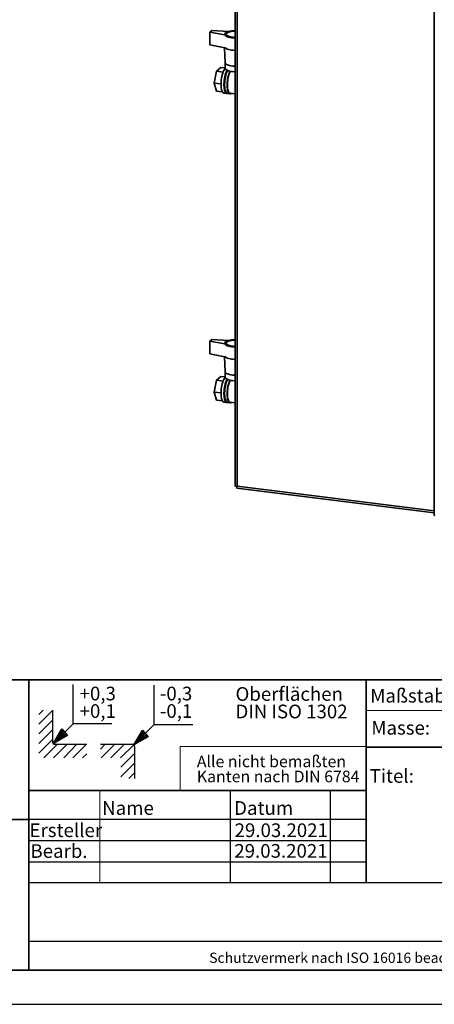
# Paper-space layout 'Blatt3' of a CAD drawing. Units: millimetres. Extents: x 0 to 4200, y 0 to 2970.
# Drawn here: x 2760 to 3365, y 0 to 1439 of the extents above; entities that cross this region are included whole.
import ezdxf

# ---------------------------------------------------------------- set-up
doc = ezdxf.new("R2010")
doc.units = ezdxf.units.MM
doc.layers.add('1', color=7, linetype='Continuous')
doc.layers.add('61', color=7, linetype='Continuous')
doc.styles.add('SLDTEXTSTYLE0', font='TXT', dxfattribs={"width": 0.75})
doc.styles.add('SLDTEXTSTYLE1', font='TXT', dxfattribs={"width": 0.605})

# ---------------------------------------------------------------- blocks, each defined once
blk = doc.blocks.new('SW_NOTE_0_10')
at = {"layer": '1', "color": 0, "ltscale": 10, "char_height": 17, "attachment_point": 1, "style": 'SLDTEXTSTYLE0'}
for s, insert in [('Alle nicht bemaßten', (0, 21.9)), ('Kanten nach DIN 6784', (0, -0.1))]:
    blk.add_mtext(s, dxfattribs=dict(at, insert=insert))
blk = doc.blocks.new('SW_NOTE_0_11')
at = {"layer": '1', "color": 0, "ltscale": 10, "char_height": 20, "attachment_point": 1, "style": 'SLDTEXTSTYLE0'}
for s, insert in [('+0,3', (0, 25.8)), ('+0,1', (0, 0.2))]:
    blk.add_mtext(s, dxfattribs=dict(at, insert=insert))
blk = doc.blocks.new('SW_NOTE_0_12')
at = {"layer": '1', "color": 0, "ltscale": 10, "char_height": 20, "attachment_point": 1, "style": 'SLDTEXTSTYLE0'}
for s, insert in [('Oberflächen', (0, 25.8)), ('DIN ISO 1302', (0, 0.2))]:
    blk.add_mtext(s, dxfattribs=dict(at, insert=insert))
blk = doc.blocks.new('SW_NOTE_0_14')
at = {"layer": '1', "color": 0, "ltscale": 10, "char_height": 20, "attachment_point": 1, "style": 'SLDTEXTSTYLE0'}
for s, insert in [('-0,3', (0, 25.8)), ('-0,1', (0, 0.2))]:
    blk.add_mtext(s, dxfattribs=dict(at, insert=insert))

psp = doc.layouts.new('Blatt3')

# ---------------------------------------------------------------- linework, layer by layer
at = {"color": 7, "linetype": 'Continuous', "lineweight": 35, "ltscale": 10}
for p, q in [((3074.33, 1505.93), (3074.33, 757.46)), ((3077.24, 1503.22), (3077.24, 757.36)), ((3365.17, 1463.92), (3365.17, 715.8)), ((3037.59, 1421.16), (3040.41, 1423.65)), ((3059.57, 1416.98), (3037.59, 1421.16)), ((3037.59, 1421.16), (3037.59, 1402.3)), ((3065.21, 1421.96), (3040.41, 1423.65)), ((3061.49, 1418.01), (3061.49, 1416.57)), ((3037.59, 1402.3), (3059.2, 1398.19)), ((3059.06, 1398.21), (3059.99, 1376.26)), ((3053.38, 1369.56), (3047.07, 1363.99)), ((3053.38, 1369.56), (3059.99, 1368.73)), ((3059.99, 1376.3), (3059.99, 1368.32)), ((3047.07, 1363.99), (3043.91, 1346.58)), ((3056.9, 1362.75), (3047.07, 1363.99)), ((3053.82, 1345.34), (3043.91, 1346.58)), ((3043.91, 1346.58), (3047.07, 1334.76)), ((3056.01, 1333.63), (3047.07, 1334.76)), ((3058.15, 1332.02), (3062.36, 1331.49)), ((3063.3, 1331.37), (3067.04, 1330.9)), ((3067.17, 1331.89), (3074.33, 1330.99)), ((3037.59, 969.49), (3040.41, 971.99)), ((3059.57, 965.31), (3037.59, 969.49)), ((3037.59, 969.49), (3037.59, 950.63)), ((3065.21, 970.3), (3040.41, 971.99)), ((3061.49, 966.35), (3061.49, 964.9)), ((3037.59, 950.63), (3059.2, 946.52)), ((3059.06, 946.55), (3059.99, 924.6)), ((3059.99, 924.63), (3059.99, 916.66)), ((3047.07, 912.32), (3043.91, 894.92)), ((3053.38, 917.9), (3047.07, 912.32)), ((3056.9, 911.09), (3047.07, 912.32)), ((3053.38, 917.9), (3059.99, 917.07)), ((3053.82, 893.68), (3043.91, 894.92)), ((3043.91, 894.92), (3047.07, 883.09)), ((3056.01, 881.97), (3047.07, 883.09)), ((3058.15, 880.35), (3062.36, 879.82)), ((3063.3, 879.71), (3067.04, 879.24)), ((3067.17, 880.23), (3074.33, 879.33)), ((3076.97, 754.46), (3365.17, 718.29)), ((2280, 474.54), (4150, 474.54))]:
    psp.add_line(p, q, dxfattribs=at)
at = {"color": 1, "linetype": 'Continuous', "lineweight": 35, "ltscale": 10}
psp.add_line((3077.24, 757.36), (3365.17, 721.23), dxfattribs=at)
at = {"color": 7, "linetype": 'Continuous', "lineweight": 35, "ltscale": 10, "flags": 128}
for points in [[(3074.33, 1412.34), (3073.77, 1412.36), (3071.4, 1412.5), (3069.11, 1412.76), (3066.96, 1413.12), (3065, 1413.58), (3063.26, 1414.14), (3061.77, 1414.77), (3060.59, 1415.47), (3059.71, 1416.22), (3059.18, 1417), (3058.99, 1417.8), (3059.15, 1418.6), (3059.67, 1419.38), (3060.52, 1420.13), (3061.69, 1420.83), (3063.15, 1421.47), (3064.87, 1422.03), (3066.83, 1422.5), (3068.96, 1422.87), (3071.24, 1423.13), (3073.61, 1423.28), (3074.33, 1423.3)], [(3059.57, 1416.98), (3059.36, 1417.67), (3059.43, 1418.37), (3059.78, 1419.05), (3060.38, 1419.72), (3061.25, 1420.35), (3062.35, 1420.95), (3063.68, 1421.48), (3065.21, 1421.96)], [(3074.33, 1413.01), (3072.56, 1413.1), (3070.38, 1413.31), (3068.32, 1413.63), (3066.43, 1414.05), (3064.77, 1414.57), (3063.38, 1415.17), (3062.28, 1415.83), (3061.51, 1416.55), (3061.08, 1417.29), (3061.01, 1418.05), (3061.29, 1418.8), (3061.92, 1419.53), (3062.89, 1420.21), (3064.17, 1420.84), (3065.72, 1421.39), (3067.52, 1421.86), (3068.8, 1422.11)], [(3074.33, 1413.37), (3072.17, 1413.48), (3070.03, 1413.72), (3068.03, 1414.07), (3066.23, 1414.52), (3064.66, 1415.06), (3063.38, 1415.67), (3062.41, 1416.35), (3061.78, 1417.07), (3061.5, 1417.82), (3061.59, 1418.56), (3062.04, 1419.3), (3062.83, 1420), (3063.95, 1420.65), (3065.37, 1421.23), (3067.06, 1421.73), (3068.96, 1422.14), (3071.03, 1422.43), (3073.22, 1422.61), (3074.33, 1422.66)], [(3059.15, 1399.14), (3059.18, 1399.08), (3059.71, 1398.3), (3060.59, 1397.55), (3061.77, 1396.85), (3063.26, 1396.22), (3065, 1395.67), (3066.96, 1395.2), (3069.11, 1394.84), (3071.4, 1394.59), (3073.77, 1394.44), (3074.33, 1394.43)], [(3074.33, 1394.43), (3073.77, 1394.44), (3071.4, 1394.59), (3069.11, 1394.84), (3066.96, 1395.2), (3065, 1395.67), (3063.26, 1396.22), (3061.77, 1396.85), (3060.59, 1397.55), (3059.71, 1398.3), (3059.18, 1399.08), (3059.15, 1399.14)], [(3059.99, 1368.26), (3059.61, 1367.81), (3058.71, 1366.52), (3057.85, 1364.94), (3057.04, 1363.1), (3056.29, 1361.03), (3055.62, 1358.77), (3055.04, 1356.36), (3054.57, 1353.85), (3054.2, 1351.29), (3053.96, 1348.72), (3053.83, 1346.19), (3053.83, 1343.74), (3053.96, 1341.43), (3054.2, 1339.29), (3054.57, 1337.37), (3055.04, 1335.7), (3055.62, 1334.31), (3056.29, 1333.24), (3057.04, 1332.49), (3057.85, 1332.08), (3058.15, 1332.02)], [(3074.33, 1371.19), (3072.89, 1371.25), (3070.58, 1371.44), (3068.4, 1371.75), (3066.38, 1372.16), (3064.57, 1372.67), (3063.02, 1373.27), (3061.76, 1373.94), (3060.82, 1374.67), (3060.23, 1375.43), (3059.99, 1376.22), (3059.99, 1376.34)], [(3059.99, 1376.26), (3059.99, 1376.22), (3060.23, 1375.43), (3060.82, 1374.67), (3061.76, 1373.94), (3063.02, 1373.27), (3064.57, 1372.67), (3066.38, 1372.16), (3068.4, 1371.75), (3070.58, 1371.44), (3072.89, 1371.25), (3074.33, 1371.19)], [(3059.99, 1368.32), (3059.99, 1368.2), (3060.23, 1367.42), (3060.82, 1366.65), (3061.76, 1365.93), (3063.02, 1365.26), (3064.57, 1364.66), (3066.38, 1364.15), (3068.4, 1363.73), (3070.58, 1363.42), (3072.89, 1363.23), (3074.33, 1363.17)], [(3062.6, 1365.45), (3062.06, 1364.41), (3061.25, 1362.57), (3060.5, 1360.5), (3059.83, 1358.24), (3059.26, 1355.84), (3058.78, 1353.33), (3058.42, 1350.76), (3058.17, 1348.19), (3058.04, 1345.66), (3058.04, 1343.21), (3058.17, 1340.9), (3058.42, 1338.76), (3058.78, 1336.84), (3059.26, 1335.17), (3059.83, 1333.79), (3060.5, 1332.71), (3061.25, 1331.96), (3062.06, 1331.55), (3062.84, 1331.48)], [(3063.4, 1365.09), (3063, 1364.3), (3062.18, 1362.45), (3061.44, 1360.38), (3060.77, 1358.12), (3060.19, 1355.72), (3059.72, 1353.21), (3059.35, 1350.64), (3059.1, 1348.07), (3058.98, 1345.54), (3058.98, 1343.09), (3059.1, 1340.78), (3059.35, 1338.64), (3059.72, 1336.72), (3060.19, 1335.05), (3060.77, 1333.67), (3061.44, 1332.59), (3062.18, 1331.84), (3063, 1331.43), (3063.3, 1331.37)], [(3066.84, 1364.04), (3066.74, 1363.83), (3065.93, 1361.98), (3065.18, 1359.91), (3064.51, 1357.65), (3063.93, 1355.25), (3063.46, 1352.74), (3063.09, 1350.17), (3062.85, 1347.6), (3062.72, 1345.07), (3062.72, 1342.62), (3062.85, 1340.31), (3063.09, 1338.18), (3063.46, 1336.25), (3063.93, 1334.58), (3064.51, 1333.2), (3065.18, 1332.12), (3065.93, 1331.37), (3066.74, 1330.96), (3067.6, 1330.9), (3068.5, 1331.2), (3069.17, 1331.64)], [(3066.73, 1362.77), (3066.43, 1362.11), (3065.68, 1360.19), (3065, 1358.07), (3064.41, 1355.78), (3063.91, 1353.38), (3063.52, 1350.91), (3063.25, 1348.42), (3063.1, 1345.95), (3063.06, 1343.56), (3063.16, 1341.28), (3063.37, 1339.17), (3063.7, 1337.27), (3064.15, 1335.61), (3064.69, 1334.23), (3065.33, 1333.15), (3066.04, 1332.39), (3066.83, 1331.97), (3067.17, 1331.89)], [(3074.33, 960.68), (3073.77, 960.7), (3071.4, 960.84), (3069.11, 961.09), (3066.96, 961.46), (3065, 961.92), (3063.26, 962.47), (3061.77, 963.11), (3060.59, 963.8), (3059.71, 964.55), (3059.18, 965.33), (3058.99, 966.13), (3059.15, 966.93), (3059.67, 967.72), (3060.52, 968.47), (3061.69, 969.17), (3063.15, 969.81), (3064.87, 970.37), (3066.83, 970.84), (3068.96, 971.21), (3071.24, 971.47), (3073.61, 971.62), (3074.33, 971.64)], [(3059.57, 965.31), (3059.36, 966), (3059.43, 966.7), (3059.78, 967.39), (3060.38, 968.06), (3061.25, 968.69), (3062.35, 969.28), (3063.68, 969.82), (3065.21, 970.3)], [(3074.33, 961.35), (3072.56, 961.43), (3070.38, 961.64), (3068.32, 961.96), (3066.43, 962.39), (3064.77, 962.91), (3063.38, 963.51), (3062.28, 964.17), (3061.51, 964.88), (3061.08, 965.63), (3061.01, 966.38), (3061.29, 967.13), (3061.92, 967.86), (3062.89, 968.55), (3064.17, 969.17), (3065.72, 969.73), (3067.52, 970.19), (3068.8, 970.44)], [(3074.33, 961.7), (3072.17, 961.82), (3070.03, 962.06), (3068.03, 962.4), (3066.23, 962.85), (3064.66, 963.39), (3063.38, 964.01), (3062.41, 964.69), (3061.78, 965.41), (3061.5, 966.15), (3061.59, 966.9), (3062.04, 967.64), (3062.83, 968.34), (3063.95, 968.99), (3065.37, 969.57), (3067.06, 970.07), (3068.96, 970.47), (3071.03, 970.77), (3073.22, 970.95), (3074.33, 970.99)], [(3059.15, 947.47), (3059.18, 947.42), (3059.71, 946.64), (3060.59, 945.89), (3061.77, 945.19), (3063.26, 944.56), (3065, 944), (3066.96, 943.54), (3069.11, 943.18), (3071.4, 942.92), (3073.77, 942.78), (3074.33, 942.76)], [(3074.33, 942.76), (3073.77, 942.78), (3071.4, 942.92), (3069.11, 943.18), (3066.96, 943.54), (3065, 944), (3063.26, 944.56), (3061.77, 945.19), (3060.59, 945.89), (3059.71, 946.64), (3059.18, 947.42), (3059.15, 947.47)], [(3074.33, 919.52), (3072.89, 919.58), (3070.58, 919.77), (3068.4, 920.08), (3066.38, 920.5), (3064.57, 921.01), (3063.02, 921.61), (3061.76, 922.28), (3060.82, 923), (3060.23, 923.77), (3059.99, 924.55), (3059.99, 924.67)], [(3059.99, 924.6), (3059.99, 924.55), (3060.23, 923.77), (3060.82, 923), (3061.76, 922.28), (3063.02, 921.61), (3064.57, 921.01), (3066.38, 920.5), (3068.4, 920.08), (3070.58, 919.77), (3072.89, 919.58), (3074.33, 919.52)], [(3059.99, 916.6), (3059.61, 916.15), (3058.71, 914.86), (3057.85, 913.28), (3057.04, 911.44), (3056.29, 909.37), (3055.62, 907.11), (3055.04, 904.7), (3054.57, 902.19), (3054.2, 899.63), (3053.96, 897.05), (3053.83, 894.52), (3053.83, 892.08), (3053.96, 889.76), (3054.2, 887.63), (3054.57, 885.71), (3055.04, 884.04), (3055.62, 882.65), (3056.29, 881.57), (3057.04, 880.82), (3057.85, 880.41), (3058.15, 880.35)], [(3062.6, 913.79), (3062.06, 912.75), (3061.25, 910.91), (3060.5, 908.84), (3059.83, 906.58), (3059.26, 904.17), (3058.78, 901.66), (3058.42, 899.1), (3058.17, 896.52), (3058.04, 893.99), (3058.04, 891.55), (3058.17, 889.23), (3058.42, 887.1), (3058.78, 885.18), (3059.26, 883.51), (3059.83, 882.12), (3060.5, 881.04), (3061.25, 880.29), (3062.06, 879.88), (3062.84, 879.82)], [(3063.4, 913.42), (3063, 912.63), (3062.18, 910.79), (3061.44, 908.72), (3060.77, 906.46), (3060.19, 904.05), (3059.72, 901.54), (3059.35, 898.98), (3059.1, 896.41), (3058.98, 893.87), (3058.98, 891.43), (3059.1, 889.12), (3059.35, 886.98), (3059.72, 885.06), (3060.19, 883.39), (3060.77, 882), (3061.44, 880.92), (3062.18, 880.17), (3063, 879.77), (3063.3, 879.71)], [(3059.99, 916.66), (3059.99, 916.54), (3060.23, 915.75), (3060.82, 914.99), (3061.76, 914.26), (3063.02, 913.59), (3064.57, 912.99), (3066.38, 912.48), (3068.4, 912.07), (3070.58, 911.76), (3072.89, 911.57), (3074.33, 911.51)], [(3066.84, 912.37), (3066.74, 912.16), (3065.93, 910.32), (3065.18, 908.25), (3064.51, 905.99), (3063.93, 903.58), (3063.46, 901.07), (3063.09, 898.51), (3062.85, 895.94), (3062.72, 893.4), (3062.72, 890.96), (3062.85, 888.65), (3063.09, 886.51), (3063.46, 884.59), (3063.93, 882.92), (3064.51, 881.53), (3065.18, 880.46), (3065.93, 879.71), (3066.74, 879.3), (3067.6, 879.24), (3068.5, 879.53), (3069.17, 879.98)], [(3066.73, 911.11), (3066.43, 910.44), (3065.68, 908.52), (3065, 906.4), (3064.41, 904.12), (3063.91, 901.72), (3063.52, 899.25), (3063.25, 896.75), (3063.1, 894.28), (3063.06, 891.89), (3063.16, 889.62), (3063.37, 887.51), (3063.7, 885.61), (3064.15, 883.95), (3064.69, 882.56), (3065.33, 881.48), (3066.04, 880.72), (3066.83, 880.3), (3067.17, 880.23)]]:
    psp.add_lwpolyline(points, dxfattribs=at)
at = {"color": 7, "linetype": 'Continuous', "lineweight": 35, "ltscale": 100}
for centre, radius, start, end in [((3100.27, 1345.88), 41.56, 155.02105, 190.67338), ((3100.27, 894.22), 41.56, 155.02105, 190.67338), ((3365.64, 715.86), 0.472, 187.76017, 248.60711), ((3367.27, 715.34), 1.8, 177.38507, 237.5053)]:
    psp.add_arc(centre, radius, start, end, dxfattribs=at)
at = {"color": 7, "linetype": 'Continuous', "lineweight": 35, "ltscale": 10}
for points, knots in [([(3077.24, 757.36), (3076.77, 757.31), (3075.82, 757.22), (3074.85, 757.26), (3074.34, 757.37), (3074.38, 757.44), (3074.39, 757.46)], [0, 0, 0, 0, 0.2875862, 0.5752094, 0.8628327, 1, 1, 1, 1]), ([(3076.97, 754.47), (3076.93, 754.52), (3076.85, 754.62), (3076.87, 755.43), (3077.01, 756.42), (3077.18, 757.12), (3077.24, 757.36)], [0, 0, 0, 0, 0.2770834, 0.5646274, 0.8521712, 1, 1, 1, 1])]:
    psp.add_open_spline(points, degree=3, knots=knots, dxfattribs=at)
at = {"layer": '1', "lineweight": 35, "ltscale": 10}
for p, q in [((2772.92, 50), (2772.92, 474.54)), ((3266, 376.08), (4150, 376.08)), ((2772.92, 269.96), (2280, 269.96))]:
    psp.add_line(p, q, dxfattribs=at)
at = {"layer": '1', "color": 7, "linetype": 'Continuous', "ltscale": 10}
for p, q in [((2837.9, 410.32), (2837.9, 467.64)), ((2956.29, 408.95), (2956.29, 466.26)), ((2793.95, 430.06), (2787.49, 423.61)), ((2807.49, 429.46), (2787.49, 409.46)), ((2807.49, 430.06), (2807.49, 383.06)), ((2807.49, 415.32), (2787.49, 395.32)), ((2808.45, 380.87), (2838.17, 410.59)), ((2838.17, 410.59), (2894.08, 410.59)), ((2926.57, 379.23), (2956.29, 408.95)), ((2956.29, 408.95), (3012.64, 408.95)), ((2807.49, 401.18), (2787.49, 381.18)), ((2807.49, 387.04), (2787.49, 367.04)), ((2814.66, 380.06), (2794.66, 360.06)), ((2828.8, 380.06), (2808.8, 360.06)), ((2810.49, 380.06), (2857.49, 380.06)), ((2842.94, 380.06), (2823.91, 360.06)), ((2857.09, 380.06), (2837.09, 360.06)), ((2884.38, 380.06), (2877.49, 373.18)), ((2877.49, 380.06), (2924.49, 380.06)), ((2898.52, 380.06), (2878.52, 360.06)), ((2912.66, 380.06), (2892.66, 360.06)), ((2926.24, 379.5), (2906.8, 360.06)), ((2927.49, 377.06), (2927.49, 330.06)), ((2857.49, 366.33), (2851.23, 360.06)), ((2927.49, 366.61), (2907.49, 346.61)), ((2927.49, 352.47), (2907.49, 332.47)), ((2927.49, 338.32), (2919.23, 330.06))]:
    psp.add_line(p, q, dxfattribs=at)
at = {"layer": '1', "color": 7, "lineweight": 35, "ltscale": 10}
for p, q in [((3266, 474.54), (3266, 177.5)), ((3266.64, 312.59), (2772.92, 312.59))]:
    psp.add_line(p, q, dxfattribs=at)
at = {"layer": '1', "lineweight": 18, "ltscale": 10}
for p, q in [((3266, 429.46), (4150, 429.46)), ((2994.02, 312.59), (2994.02, 377.06)), ((2994.02, 377.06), (3266, 377.06)), ((2876.57, 312.59), (2876.57, 177.5))]:
    psp.add_line(p, q, dxfattribs=at)
at = {"layer": '1', "color": 7, "ltscale": 10}
for p, q in [((2808.45, 380.87), (2821.11, 402.5)), ((2808.45, 380.87), (2822.45, 400.9)), ((2808.45, 380.87), (2823.91, 399.17)), ((2808.45, 380.87), (2826.49, 396.08)), ((2808.45, 380.87), (2828.04, 394.23)), ((2829.27, 392.76), (2808.45, 380.87)), ((2821.11, 402.5), (2829.27, 392.76)), ((2926.57, 379.23), (2939.23, 400.86)), ((2926.57, 379.23), (2940.57, 399.26)), ((2926.57, 379.23), (2942.02, 397.53)), ((2926.57, 379.23), (2944.61, 394.44)), ((2926.57, 379.23), (2946.16, 392.59)), ((2947.39, 391.12), (2926.57, 379.23)), ((2939.23, 400.86), (2947.39, 391.12)), ((3066.89, 312.72), (3066.89, 177.5)), ((3213.37, 312.59), (3213.37, 177.5)), ((3264.92, 269.96), (2772.92, 269.96)), ((3264.92, 238.96), (2772.92, 238.96)), ((3264.92, 207.96), (2772.92, 207.96)), ((2772.92, 92.5), (4150, 92.5))]:
    psp.add_line(p, q, dxfattribs=at)
at = {"layer": '1', "color": 7, "lineweight": 25, "ltscale": 10}
psp.add_line((4150, 177.5), (2772.92, 177.5), dxfattribs=at)
at = {"layer": '1', "color": 7, "linetype": 'Continuous', "lineweight": 35, "ltscale": 10}
psp.add_line((2280, 50), (4150, 50), dxfattribs=at)
psp.add_line((2280, 50), (4150, 50), dxfattribs=at)
psp.add_line((2280, 50), (4150, 50), dxfattribs=at)
psp.add_line((2280, 50), (4150, 50), dxfattribs=at)
at = {"layer": '1', "color": 7, "linetype": 'Continuous', "ltscale": 10}
for centre, start, end in [((2810.49, 383.06), 180, 270), ((2924.49, 377.06), 0, 90)]:
    psp.add_arc(centre, 3, start, end, dxfattribs=at)
at = {"layer": '61', "color": 7, "linetype": 'Continuous', "lineweight": 35, "ltscale": 10}
psp.add_line((50, 50), (4150, 50), dxfattribs=at)
at = {"layer": '61', "ltscale": 10}
psp.add_line((0, 0), (4200, 0), dxfattribs=at)

# ---------------------------------------------------------------- block references
at = {"layer": '1', "ltscale": 10}
for name, p in [('SW_NOTE_0_11', (2847.09, 438.47)), ('SW_NOTE_0_14', (2964.42, 438.47)), ('SW_NOTE_0_12', (3074.93, 437.84)), ('SW_NOTE_0_10', (3018.43, 341.65))]:
    psp.add_blockref(name, p, dxfattribs=at)

# ---------------------------------------------------------------- texts
at = {"layer": '1', "ltscale": 10, "attachment_point": 1, "style": 'SLDTEXTSTYLE1'}
for s, insert, char_height in [('Maßstab :', (3271.83, 461.11), 20), ('Masse:', (3273.46, 414.19), 20), ('Titel:', (3271.03, 343.85), 20), ('Name', (2880.07, 296.96), 20), ('Datum', (3072.94, 296.96), 20), ('Ersteller', (2773.89, 264.46), 20), ('29.03.2021', (3073.61, 264.47), 20), ('Bearb.', (2775.22, 234.04), 20), ('29.03.2021', (3073.18, 234.29), 20), ('Schutzvermerk nach ISO 16016 beachten', (3036.48, 75.54), 15)]:
    psp.add_mtext(s, dxfattribs=dict(at, insert=insert, char_height=char_height))

doc.saveas('drawing.dxf')
